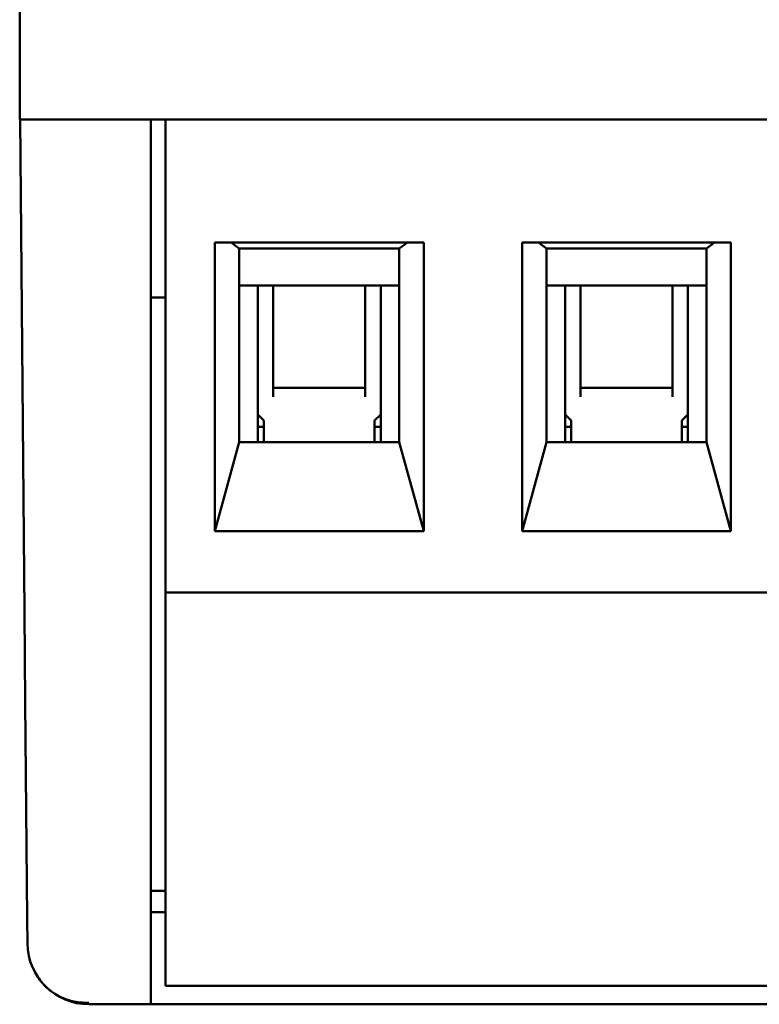
# Model space of a CAD drawing. Units: millimetres. Extents: x 2171 to 2818, y 920 to 1426.
# Drawn here: x 2334 to 2346, y 1171 to 1187 of the extents above; entities that cross this region are included whole.
import ezdxf

# ---------------------------------------------------------------- set-up
doc = ezdxf.new("R2010")
doc.units = ezdxf.units.MM
doc.layers.add('main', color=5, linetype='Continuous', lineweight=50)

msp = doc.modelspace()

# ---------------------------------------------------------------- linework, layer by layer
at = {"layer": 'main'}
for p, q in [((2333.96, 1207.695), (2333.96, 1185.121)), ((2333.96, 1185.121), (2334.96, 1185.121)), ((2334.039, 1177.114), (2333.969, 1185.121)), ((2377.96, 1185.121), (2334.96, 1185.121)), ((2334.969, 1185.121), (2336.094, 1185.121)), ((2336.094, 1185.121), (2336.094, 1177.114)), ((2336.334, 1178.321), (2336.334, 1185.121)), ((2336.334, 1185.121), (2346.334, 1185.121)), ((2337.134, 1178.421), (2337.134, 1183.121)), ((2337.134, 1183.121), (2340.534, 1183.121)), ((2337.534, 1183.021), (2337.401, 1183.121)), ((2340.268, 1183.121), (2340.134, 1183.021)), ((2340.534, 1183.121), (2340.534, 1178.421)), ((2342.134, 1178.421), (2342.134, 1183.121)), ((2342.134, 1183.121), (2345.534, 1183.121)), ((2342.534, 1183.021), (2342.401, 1183.121)), ((2345.268, 1183.121), (2345.134, 1183.021)), ((2345.534, 1183.121), (2345.534, 1178.421)), ((2337.534, 1179.871), (2337.534, 1183.021)), ((2340.134, 1183.021), (2337.534, 1183.021)), ((2340.134, 1183.021), (2340.134, 1179.871)), ((2342.534, 1179.871), (2342.534, 1183.021)), ((2345.134, 1183.021), (2342.534, 1183.021)), ((2345.134, 1183.021), (2345.134, 1179.871)), ((2340.134, 1182.421), (2337.534, 1182.421)), ((2337.834, 1182.421), (2337.834, 1179.871)), ((2338.084, 1182.421), (2338.084, 1180.605)), ((2339.584, 1180.605), (2339.584, 1182.421)), ((2339.834, 1179.871), (2339.834, 1182.421)), ((2345.134, 1182.421), (2342.534, 1182.421)), ((2342.834, 1182.421), (2342.834, 1179.871)), ((2343.084, 1182.421), (2343.084, 1180.605)), ((2344.584, 1180.605), (2344.584, 1182.421)), ((2344.834, 1179.871), (2344.834, 1182.421)), ((2336.334, 1182.221), (2336.094, 1182.221)), ((2339.584, 1180.756), (2338.084, 1180.756)), ((2344.584, 1180.756), (2343.084, 1180.756)), ((2337.834, 1180.321), (2337.934, 1180.221)), ((2339.734, 1180.221), (2339.834, 1180.321)), ((2342.834, 1180.321), (2342.934, 1180.221)), ((2344.734, 1180.221), (2344.834, 1180.321)), ((2337.934, 1179.871), (2337.934, 1180.221)), ((2339.734, 1180.221), (2339.734, 1179.871)), ((2342.934, 1179.871), (2342.934, 1180.221)), ((2344.734, 1180.221), (2344.734, 1179.871)), ((2337.834, 1180.121), (2337.934, 1180.121)), ((2339.734, 1180.121), (2339.834, 1180.121)), ((2342.834, 1180.121), (2342.934, 1180.121)), ((2344.734, 1180.121), (2344.834, 1180.121)), ((2337.134, 1178.421), (2337.534, 1179.871)), ((2337.534, 1179.871), (2340.134, 1179.871)), ((2340.134, 1179.871), (2340.534, 1178.421)), ((2342.134, 1178.421), (2342.534, 1179.871)), ((2342.534, 1179.871), (2345.134, 1179.871)), ((2345.134, 1179.871), (2345.534, 1178.421)), ((2340.534, 1178.421), (2337.134, 1178.421)), ((2345.534, 1178.421), (2342.134, 1178.421)), ((2336.334, 1178.321), (2336.334, 1177.421)), ((2346.334, 1177.421), (2336.334, 1177.421)), ((2336.334, 1177.421), (2336.334, 1171.021)), ((2334.051, 1175.63), (2334.039, 1177.114)), ((2336.094, 1177.114), (2336.094, 1175.465)), ((2334.082, 1172.125), (2334.051, 1175.63)), ((2336.094, 1175.465), (2336.094, 1171.961)), ((2336.334, 1172.567), (2336.094, 1172.567)), ((2336.334, 1172.221), (2336.094, 1172.221)), ((2336.094, 1171.961), (2336.094, 1170.721)), ((2346.334, 1171.021), (2336.334, 1171.021)), ((2335.086, 1170.721), (2336.094, 1170.721)), ((2336.094, 1170.721), (2356.464, 1170.721))]:
    msp.add_line(p, q, dxfattribs=at)
msp.add_arc((2335.086, 1171.721), 1, 180.5, 270, dxfattribs=at)
for points, knots in [([(2334.086, 1171.712), (2334.086, 1171.718), (2334.086, 1171.729), (2334.085, 1171.823), (2334.084, 1171.958), (2334.083, 1172.071), (2334.082, 1172.125)], [0, 0, 0, 0, 0.248578, 0.500147, 0.757841, 1, 1, 1, 1]), ([(2334.158, 1171.347), (2334.205, 1171.256), (2334.298, 1171.074), (2334.532, 1170.877), (2334.802, 1170.756), (2334.993, 1170.748), (2335.086, 1170.744)], [0, 0, 0, 0, 0.253383, 0.511961, 0.764122, 1, 1, 1, 1])]:
    msp.add_open_spline(points, degree=3, knots=knots, dxfattribs=at)

doc.saveas('drawing.dxf')
